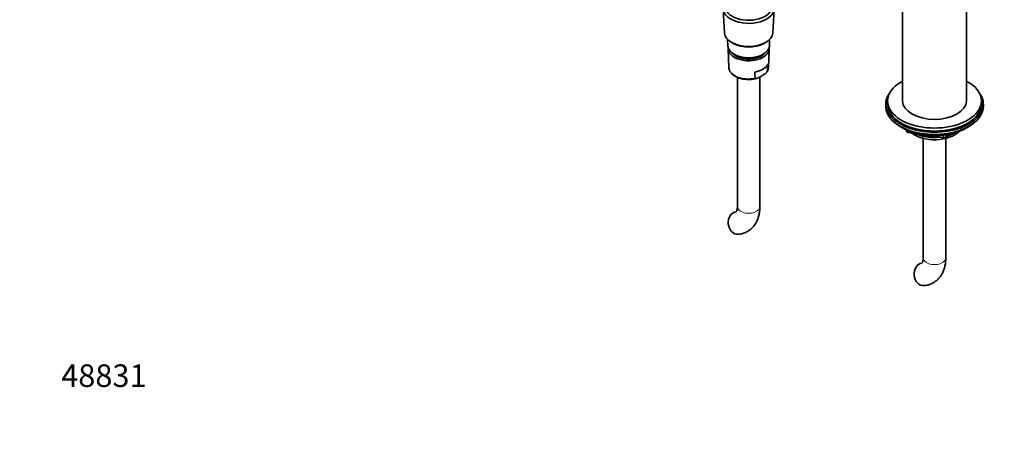
# Model space of a CAD drawing. Units: millimetres. Extents: x 0 to 1425, y 0 to 1470.
# Drawn here: x 0 to 524, y 0 to 225 of the extents above; entities that cross this region are included whole.
import ezdxf
from ezdxf import colors
from ezdxf.entities.mleader import LeaderData, LeaderLine
from ezdxf.math import Vec2, Vec3

# ---------------------------------------------------------------- set-up
doc = ezdxf.new("R2010")
doc.units = ezdxf.units.MM
doc.layers.add('DV7_Défaut', color=7, linetype='Continuous')
doc.layers.add('Défaut', color=7, linetype='Continuous')

# ---------------------------------------------------------------- blocks, each defined once
blk = doc.blocks.new('_DOT')
at = {"color": 0}
blk.add_line((0, 0), (-1, 0), dxfattribs=at)
at = {"color": 0, "const_width": 0.333}
blk.add_lwpolyline([(-0.1665, 0, 1), (0.1665, 0, 1)], format="xyb", close=True, dxfattribs=at)
blk = doc.blocks.new('SE6')
at = {"layer": 'DV7_Défaut', "color": 7, "linetype": 'Continuous', "lineweight": 35}
for p, q in [((374.7, 230.75), (375.38, 218.02)), ((401.1, 218.02), (401.78, 230.75)), ((470.24, 230.2), (470.24, 181.83)), ((504.24, 181.83), (504.24, 230.2)), ((377.06, 214.57), (377.2, 211.08)), ((379.57, 212.76), (380.41, 212.32)), ((396.07, 212.32), (396.91, 212.76)), ((399.28, 211.08), (399.42, 214.57)), ((377.3, 209.44), (377.71, 199.62)), ((398.77, 199.62), (399.19, 209.44)), ((382.24, 194.44), (382.24, 125.49)), ((394.24, 125.49), (394.24, 194.69)), ((394.39, 194.77), (395.53, 195.43)), ((461.24, 180.2), (461.24, 178.97)), ((462.24, 181.83), (462.24, 180.2)), ((512.24, 180.2), (512.24, 181.83)), ((513.24, 178.97), (513.24, 180.2)), ((469.56, 167.83), (470.16, 167.48)), ((504.32, 167.48), (504.91, 167.83)), ((472.05, 166.5), (472.45, 165.64)), ((473.2, 165.07), (492.16, 162.14)), ((492.82, 162.26), (496.72, 164.52)), ((481.24, 161.89), (481.24, 98.14)), ((493.24, 98.14), (493.24, 161.89))]:
    blk.add_line(p, q, dxfattribs=at)
at = {"layer": 'DV7_Défaut', "color": 7, "linetype": 'Continuous', "lineweight": 18}
for p, q in [((472.14, 166.46), (472.39, 165.91)), ((472.39, 165.91), (472.39, 166.34)), ((473.1, 166.04), (473.1, 165.5)), ((473.1, 165.5), (475.63, 165.11)), ((486.7, 163.4), (492.06, 162.57)), ((492.06, 162.57), (492.06, 163.68)), ((493.02, 162.72), (495.74, 164.29)), ((493.02, 163.8), (493.02, 162.72))]:
    blk.add_line(p, q, dxfattribs=at)
at = {"layer": 'DV7_Défaut', "color": 7, "linetype": 'Continuous', "lineweight": 35}
for centre, radius, start, end in [((395.18, 199.54), 3.56, 321.0729, 3.3629), ((-631.17, 266.13), 1031.62, 356.19943, 356.38989), ((1207.53, 252.72), 817.9, 183.89271, 184.11505), ((473.36, 166.06), 1, 204.8961, 261.206), ((492.32, 163.13), 1, 261.206, 300)]:
    blk.add_arc(centre, radius, start, end, dxfattribs=at)
for centre, major_axis, ratio, start_param, end_param in [((388.24, 230.99), (-13.55, 0), 0.57735, 0, 3.521233), ((388.24, 231.97), (12.4, 0), 0.57735, 2.946473, 6.283185), ((388.24, 218.25), (12.87, 0), 0.57735, 3.172471, 6.252307), ((388.24, 211.23), (-11.04, 0), 0.57735, 0.023112, 3.118481), ((388.24, 209.59), (-10.95, 0), 0.57735, 6.187304, 6.283185), ((388.24, 209.59), (-10.95, 0), 0.57735, 0, 3.237474), ((388.24, 217.27), (-11.61, 0), 0.57735, 0.83107, 2.310522), ((388.24, 209.59), (-9.5, 0), 0.57735, 0.456428, 2.685165), ((388.24, 203.06), (10.67, 0), 0.57735, 5.024655, 5.970919), ((388.24, 199.77), (-10.53, 0), 0.57735, 3.117207, 3.134825), ((487.24, 181.83), (25, 0), 0.57735, 2.318559, 6.283185), ((487.24, 181.83), (25, 0), 0.57735, 0, 0.823034), ((487.24, 180.2), (-26, 0), 0.57735, 5.870417, 6.283185), ((487.24, 180.2), (-26, 0), 0.57735, 0, 3.554361), ((487.24, 178.97), (-26, 0), 0.57735, 0, 3.141593), ((487.24, 180.2), (25, 0), 0.57735, 3.141593, 6.283185), ((487.24, 181.83), (17, 0), 0.57735, 3.141593, 6.283185), ((487.24, 178.03), (25, 0), 0.57735, 3.775682, 5.649096), ((487.24, 177.34), (24.15, 0), 0.57735, 3.926991, 5.497787), ((487.24, 169.83), (-15, 0), 0.57735, 0.62119, 2.635751), ((487.24, 171.63), (-16.09, 0), 0.57735, 0.87413, 1.743864), ((487.24, 172.37), (-17, 0), 0.57735, 0.936521, 1.681473), ((487.24, 171.63), (-16.09, 0), 0.57735, 2.064788, 2.356194), ((487.24, 172.37), (-17, 0), 0.57735, -4.21046, -3.991984), ((382.12, 116.79), (-0.53, 5.98), 0.788675, 0.014967, 3.141155), ((481.12, 89.44), (-0.53, 5.98), 0.788675, 0.014967, 3.141155)]:
    blk.add_ellipse(centre, major_axis=major_axis, ratio=ratio, start_param=start_param, end_param=end_param, dxfattribs=at)
at = {"layer": 'DV7_Défaut', "color": 7, "linetype": 'Continuous', "lineweight": 18}
for centre, major_axis, ratio, start_param, end_param in [((388.24, 199.77), (10.53, 0), 0.57735, 3.165978, 5.051144), ((388.24, 199.77), (-10.53, 0), 0.57735, 2.802838, 3.117207), ((473.36, 166.06), (-1, 0), 0.57735, 0.261799, 1.308997), ((473.36, 166.06), (0.907, 0.421), 0.788675, 2.790713, 3.141593), ((473.36, 166.06), (0.153, 0.988), 0.211325, 2.202711, 3.141593), ((492.32, 163.13), (-1, 0), 0.57735, 1.308997, 2.356194), ((492.32, 163.13), (0.153, 0.988), 0.211325, 2.202711, 3.141593), ((492.32, 163.13), (-0.5, 0.866), 0.57735, 3.141593, 3.926991), ((388.24, 125.49), (-6, 0), 0.57735, 0, 3.141593), ((487.24, 98.14), (-6, 0), 0.57735, 0, 3.141593)]:
    blk.add_ellipse(centre, major_axis=major_axis, ratio=ratio, start_param=start_param, end_param=end_param, dxfattribs=at)
at = {"layer": 'DV7_Défaut', "color": 7, "linetype": 'Continuous', "lineweight": 35}
for points, knots in [([(377.74, 199.52), (377.74, 199.43), (377.72, 198.99), (378.01, 198.13), (378.59, 197.06), (379.48, 196.08), (380.64, 195.21), (382.04, 194.47), (383.64, 193.89), (385.38, 193.49), (387.21, 193.29), (389.05, 193.28), (390.87, 193.45), (391.89, 193.69), (392.45, 193.83)], [0, 0, 0, 0, 0.017033, 0.10191, 0.18709, 0.274648, 0.364917, 0.456817, 0.549109, 0.641215, 0.733107, 0.824899, 0.91675, 1, 1, 1, 1]), ([(391.74, 194.03), (391.75, 193.96), (391.77, 193.91), (391.84, 193.83), (391.88, 193.81), (392.02, 193.76), (392.14, 193.76), (392.36, 193.79), (392.48, 193.83), (392.72, 193.9), (392.83, 193.95), (393.19, 194.11), (393.43, 194.23), (393.91, 194.5), (394.15, 194.63), (394.39, 194.77)], [0, 0, 0, 0, 0.0625, 0.0625, 0.125, 0.125, 0.25, 0.25, 0.375, 0.375, 0.5, 0.5, 0.75, 0.75, 1, 1, 1, 1]), ([(398.18, 197.75), (398.17, 197.67), (398.15, 197.59), (398.08, 197.44), (398.04, 197.36), (397.89, 197.15), (397.78, 197.02), (397.56, 196.79), (397.44, 196.69), (397.2, 196.49), (397.08, 196.4), (396.73, 196.15), (396.49, 196), (396.01, 195.71), (395.77, 195.57), (395.53, 195.43)], [0, 0, 0, 0, 0.0625, 0.0625, 0.125, 0.125, 0.25, 0.25, 0.375, 0.375, 0.5, 0.5, 0.75, 0.75, 1, 1, 1, 1]), ([(382.24, 125.49), (382.24, 125.27), (382.23, 124.71), (382.11, 123.88), (381.91, 123.22), (381.72, 122.85), (381.64, 122.76), (381.63, 122.75), (381.63, 122.75)], [0, 0, 0, 0, 0.10605, 0.304782, 0.503171, 0.704631, 0.917397, 1, 1, 1, 1]), ([(382.66, 110.81), (383.18, 110.87), (384.25, 111.01), (386.04, 111.54), (387.83, 112.42), (389.44, 113.57), (390.82, 114.95), (391.97, 116.54), (392.9, 118.32), (393.6, 120.29), (394.06, 122.42), (394.23, 124.23), (394.24, 125.21), (394.24, 125.49)], [0, 0, 0, 0, 0.07018, 0.170525, 0.268364, 0.364263, 0.459388, 0.555022, 0.65254, 0.75308, 0.857301, 0.965113, 1, 1, 1, 1]), ([(481.24, 98.14), (481.23, 97.91), (481.22, 97.36), (481.11, 96.53), (480.91, 95.87), (480.71, 95.49), (480.63, 95.41), (480.63, 95.4), (480.63, 95.4)], [0, 0, 0, 0, 0.10605, 0.304782, 0.503171, 0.704631, 0.917397, 1, 1, 1, 1]), ([(481.65, 83.46), (482.17, 83.52), (483.24, 83.66), (485.04, 84.19), (486.83, 85.06), (488.43, 86.21), (489.81, 87.59), (490.97, 89.18), (491.9, 90.96), (492.6, 92.94), (493.06, 95.06), (493.22, 96.88), (493.23, 97.86), (493.24, 98.14)], [0, 0, 0, 0, 0.07018, 0.170525, 0.268364, 0.364263, 0.459388, 0.555022, 0.65254, 0.75308, 0.857301, 0.965113, 1, 1, 1, 1])]:
    blk.add_open_spline(points, degree=3, knots=knots, dxfattribs=at)

msp = doc.modelspace()

# ---------------------------------------------------------------- block references
at = {"layer": 'Défaut'}
msp.add_blockref('SE6', (0, 0), dxfattribs=at)

# ---------------------------------------------------------------- leaders
at = {"layer": 'Défaut', "color": 7, "linetype": 'Continuous', "lineweight": 18}
ml = msp.add_multileader_mtext('Standard', dxfattribs=at)
ml.set_content('{\\pxsm0.9;\\fSolid Edge ISO|b1||i0||c0|p34;\\W1.;19/09/2017\\P}', color=256)
ml.set_leader_properties()
ml.set_arrow_properties(name='DOT')
ml.build(insert=Vec2(0, 0))
ml.multileader.update_dxf_attribs({"leader_type": 0, "dogleg_length": 0, "arrow_head_size": 12})
ctx = ml.context
ctx.base_point, ctx.char_height, ctx.arrow_head_size, ctx.landing_gap_size = Vec3(1090.03, 1463.02), 12, 12, 4.2
notes = []
notes.append((ctx, [(0, (0, 0, 0), (0, 0), (1, 0), 1, [])]))
ctx.mtext.insert = Vec3(1092.03, 1469.14)
ml = msp.add_multileader_mtext('Standard', dxfattribs=at)
ml.set_content('{\\pxsm0.9;\\fArial|b1||i0||c0|p34;\\W1.;112BG\\P}', color=256)
ml.set_leader_properties()
ml.set_arrow_properties(name='DOT')
ml.build(insert=Vec2(0, 0))
ml.multileader.update_dxf_attribs({"leader_type": 0, "dogleg_length": 0, "arrow_head_size": 12})
ctx = ml.context
ctx.base_point, ctx.char_height, ctx.arrow_head_size, ctx.landing_gap_size = Vec3(370.91, 1462.85), 12, 12, 4.2
notes.append((ctx, [(0, (0, 0, 0), (0, 0), (1, 0), 1, [])]))
ctx.mtext.insert = Vec3(372.91, 1468.96)
ml = msp.add_multileader_mtext('Standard', dxfattribs=at)
ml.set_content('{\\pxsm0.9;\\fArial|b1||i0||c0|p34;\\W1.;48831\\P}', color=256)
ml.set_leader_properties()
ml.set_arrow_properties(name='DOT')
ml.build(insert=Vec2(0, 0))
ml.multileader.update_dxf_attribs({"leader_type": 0, "dogleg_length": 0, "arrow_head_size": 12})
ctx = ml.context
ctx.base_point, ctx.char_height, ctx.arrow_head_size, ctx.landing_gap_size = Vec3(20.12, 35.38), 12, 12, 4.2
notes.append((ctx, [(0, (0, 0, 0), (0, 0), (1, 0), 1, [])]))
ctx.mtext.insert = Vec3(22.12, 41.5)
for ctx, leaders in notes:
    for number, flags, end, landing, length, lines in leaders:
        leader = LeaderData()
        leader.index, (leader.has_last_leader_line, leader.has_dogleg_vector, leader.attachment_direction) = number, flags
        leader.last_leader_point, leader.dogleg_vector, leader.dogleg_length = Vec3(end), Vec3(landing), length
        for number, points, colour, breaks in lines:
            line = LeaderLine()
            line.index, line.vertices, line.color, line.breaks = number, Vec3.list(points), colors.encode_raw_color(colour), breaks
            leader.lines.append(line)
        ctx.leaders.append(leader)

doc.saveas('drawing.dxf')
